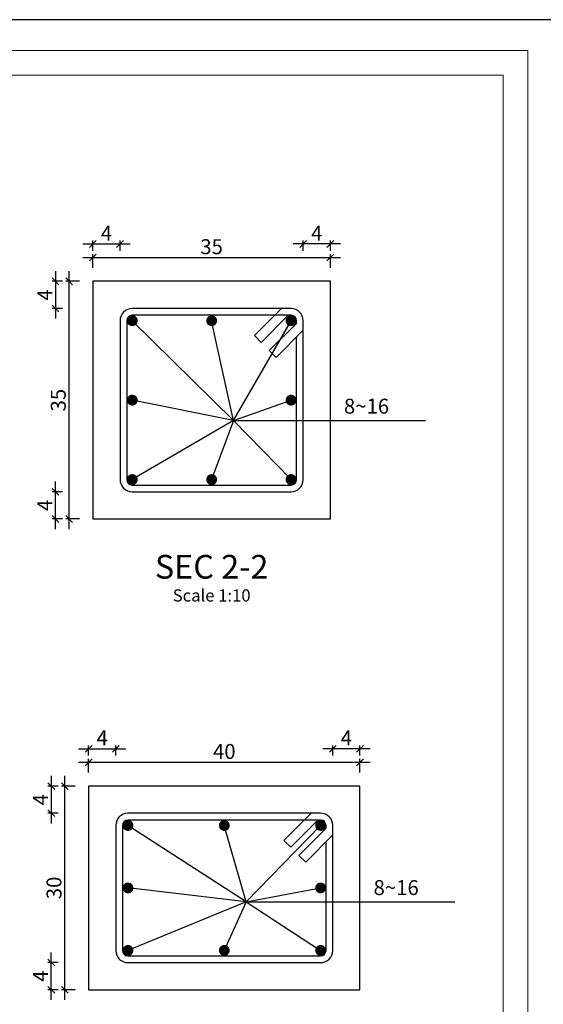
# Model space of a CAD drawing. Units: inches. Extents: x -61 to 639, y -43 to 506.
# Drawn here: x 131 to 139, y 50 to 65 of the extents above; entities that cross this region are included whole.
import ezdxf
from ezdxf.enums import TextEntityAlignment as Align

# ---------------------------------------------------------------- set-up
doc = ezdxf.new("R2010")
doc.units = ezdxf.units.IN
doc.header["$MEASUREMENT"] = 0
doc.header["$PDMODE"] = 33
doc.header["$PDSIZE"] = 0.3
doc.layers.add('kadr', color=61, linetype='Continuous', lineweight=30)
doc.layers.add('SAZE_DRAWINGS', color=7, linetype='Continuous')
doc.styles.add('SAZE_STYLE', font='romansp.shx', dxfattribs={"oblique": 15})
doc.styles.add('SAZE_STYLE1', font='romant.shx', dxfattribs={"oblique": 15})
doc.dimstyles.new('SAZE_DIM_STYLE', dxfattribs={"dimtxt": 0.2, "dimasz": 0.2, "dimexe": 0.1, "dimexo": 0.05, "dimgap": 0.05, "dimtad": 0, "dimzin": 0, "dimdsep": 46, "dimtxsty": 'SAZE_STYLE', "dimcen": 0.09, "dimclrd": 2, "dimclre": 2, "dimclrt": 3, "dimadec": 0, "dimazin": 0, "dimtfac": 1, "dimtdec": 4, "dimtix": 1, "dimtmove": 1, "dimatfit": 3, "dimfxl": 1, "dimtolj": 1, "dimtzin": 0, "dimarcsym": 0})

# ---------------------------------------------------------------- blocks, each defined once
blk = doc.blocks.new('_Oblique')
at = {"color": 0, "linetype": 'ByBlock', "lineweight": -2}
blk.add_line((-0.5, -0.5), (0.5, 0.5), dxfattribs=at)
blk = doc.blocks.new('*D93')
at = {"layer": 'Defpoints', "color": 0, "transparency": 16777216}
for p in [(132.67, 61.697), (132.27, 61.597), (132.67, 61.597)]:
    blk.add_point(p, dxfattribs=at)
at = {"layer": 'SAZE_DRAWINGS', "color": 2, "lineweight": -2, "transparency": 16777216}
for p, q in [((132.12, 61.697), (132.82, 61.697)), ((132.27, 61.597), (132.27, 61.747)), ((132.67, 61.597), (132.67, 61.747))]:
    blk.add_line(p, q, dxfattribs=at)
at = {"layer": 'SAZE_DRAWINGS', "color": 2, "lineweight": -2, "transparency": 16777216, "xscale": 0.1, "yscale": 0.1, "zscale": 0.1, "rotation": 180}
blk.add_blockref('_Oblique', (132.27, 61.697), dxfattribs=at)
at = {"layer": 'SAZE_DRAWINGS', "color": 2, "lineweight": -2, "transparency": 16777216, "xscale": 0.1, "yscale": 0.1, "zscale": 0.1}
blk.add_blockref('_Oblique', (132.67, 61.697), dxfattribs=at)
at = {"layer": 'SAZE_DRAWINGS', "color": 3, "transparency": 16777216, "insert": (132.47, 61.857), "char_height": 0.22, "attachment_point": 5, "style": 'SAZE_STYLE'}
blk.add_mtext('\\A1;4', dxfattribs=at)
blk = doc.blocks.new('*D94')
at = {"layer": 'Defpoints', "color": 0, "transparency": 16777216}
for p in [(135.77, 61.497), (132.27, 61.347), (135.77, 61.347)]:
    blk.add_point(p, dxfattribs=at)
at = {"layer": 'SAZE_DRAWINGS', "color": 2, "lineweight": -2, "transparency": 16777216}
for p, q in [((132.12, 61.497), (135.92, 61.497)), ((132.27, 61.347), (132.27, 61.547)), ((135.77, 61.347), (135.77, 61.547))]:
    blk.add_line(p, q, dxfattribs=at)
at = {"layer": 'SAZE_DRAWINGS', "color": 2, "lineweight": -2, "transparency": 16777216, "xscale": 0.1, "yscale": 0.1, "zscale": 0.1, "rotation": 180}
blk.add_blockref('_Oblique', (132.27, 61.497), dxfattribs=at)
at = {"layer": 'SAZE_DRAWINGS', "color": 2, "lineweight": -2, "transparency": 16777216, "xscale": 0.1, "yscale": 0.1, "zscale": 0.1}
blk.add_blockref('_Oblique', (135.77, 61.497), dxfattribs=at)
at = {"layer": 'SAZE_DRAWINGS', "color": 3, "transparency": 16777216, "insert": (134.02, 61.657), "char_height": 0.22, "attachment_point": 5, "style": 'SAZE_STYLE'}
blk.add_mtext('\\A1;35', dxfattribs=at)
blk = doc.blocks.new('*D95')
at = {"layer": 'Defpoints', "color": 0, "transparency": 16777216}
for p in [(135.37, 61.697), (135.37, 61.597), (135.77, 61.597)]:
    blk.add_point(p, dxfattribs=at)
at = {"layer": 'SAZE_DRAWINGS', "color": 2, "lineweight": -2, "transparency": 16777216}
for p, q in [((135.92, 61.697), (135.22, 61.697)), ((135.37, 61.597), (135.37, 61.747)), ((135.77, 61.597), (135.77, 61.747))]:
    blk.add_line(p, q, dxfattribs=at)
at = {"layer": 'SAZE_DRAWINGS', "color": 2, "lineweight": -2, "transparency": 16777216, "xscale": 0.1, "yscale": 0.1, "zscale": 0.1, "rotation": 180}
blk.add_blockref('_Oblique', (135.37, 61.697), dxfattribs=at)
at = {"layer": 'SAZE_DRAWINGS', "color": 2, "lineweight": -2, "transparency": 16777216, "xscale": 0.1, "yscale": 0.1, "zscale": 0.1}
blk.add_blockref('_Oblique', (135.77, 61.697), dxfattribs=at)
at = {"layer": 'SAZE_DRAWINGS', "color": 3, "transparency": 16777216, "insert": (135.57, 61.857), "char_height": 0.22, "attachment_point": 5, "style": 'SAZE_STYLE'}
blk.add_mtext('\\A1;4', dxfattribs=at)
blk = doc.blocks.new('*D96')
at = {"layer": 'Defpoints', "color": 0, "transparency": 16777216}
for p in [(131.72, 58.047), (131.82, 58.047), (131.82, 57.647)]:
    blk.add_point(p, dxfattribs=at)
at = {"layer": 'SAZE_DRAWINGS', "color": 2, "lineweight": -2, "transparency": 16777216}
for p, q in [((131.72, 57.497), (131.72, 58.197)), ((131.82, 58.047), (131.67, 58.047)), ((131.82, 57.647), (131.67, 57.647))]:
    blk.add_line(p, q, dxfattribs=at)
at = {"layer": 'SAZE_DRAWINGS', "color": 2, "lineweight": -2, "transparency": 16777216, "xscale": 0.1, "yscale": 0.1, "zscale": 0.1}
for p, rotation in [((131.72, 58.047), 90), ((131.72, 57.647), 270)]:
    blk.add_blockref('_Oblique', p, dxfattribs=dict(at, rotation=rotation))
at = {"layer": 'SAZE_DRAWINGS', "color": 3, "transparency": 16777216, "insert": (131.56, 57.847), "char_height": 0.22, "attachment_point": 5, "rotation": 90, "style": 'SAZE_STYLE'}
blk.add_mtext('\\A1;4', dxfattribs=at)
blk = doc.blocks.new('*D97')
at = {"layer": 'Defpoints', "color": 0, "transparency": 16777216}
for p in [(131.92, 61.147), (132.07, 61.147), (132.07, 57.647)]:
    blk.add_point(p, dxfattribs=at)
at = {"layer": 'SAZE_DRAWINGS', "color": 2, "lineweight": -2, "transparency": 16777216}
for p, q in [((131.92, 57.497), (131.92, 61.297)), ((132.07, 61.147), (131.87, 61.147)), ((132.07, 57.647), (131.87, 57.647))]:
    blk.add_line(p, q, dxfattribs=at)
at = {"layer": 'SAZE_DRAWINGS', "color": 2, "lineweight": -2, "transparency": 16777216, "xscale": 0.1, "yscale": 0.1, "zscale": 0.1}
for p, rotation in [((131.92, 61.147), 90), ((131.92, 57.647), 270)]:
    blk.add_blockref('_Oblique', p, dxfattribs=dict(at, rotation=rotation))
at = {"layer": 'SAZE_DRAWINGS', "color": 3, "transparency": 16777216, "insert": (131.76, 59.397), "char_height": 0.22, "attachment_point": 5, "rotation": 90, "style": 'SAZE_STYLE'}
blk.add_mtext('\\A1;35', dxfattribs=at)
blk = doc.blocks.new('*D98')
at = {"layer": 'Defpoints', "color": 0, "transparency": 16777216}
for p in [(131.82, 61.147), (131.72, 60.747), (131.82, 60.747)]:
    blk.add_point(p, dxfattribs=at)
at = {"layer": 'SAZE_DRAWINGS', "color": 2, "lineweight": -2, "transparency": 16777216}
for p, q in [((131.72, 61.297), (131.72, 60.597)), ((131.82, 61.147), (131.67, 61.147)), ((131.82, 60.747), (131.67, 60.747))]:
    blk.add_line(p, q, dxfattribs=at)
at = {"layer": 'SAZE_DRAWINGS', "color": 2, "lineweight": -2, "transparency": 16777216, "xscale": 0.1, "yscale": 0.1, "zscale": 0.1}
for p, rotation in [((131.72, 61.147), 90), ((131.72, 60.747), 270)]:
    blk.add_blockref('_Oblique', p, dxfattribs=dict(at, rotation=rotation))
at = {"layer": 'SAZE_DRAWINGS', "color": 3, "transparency": 16777216, "insert": (131.56, 60.947), "char_height": 0.22, "attachment_point": 5, "rotation": 90, "style": 'SAZE_STYLE'}
blk.add_mtext('\\A1;4', dxfattribs=at)
blk = doc.blocks.new('*D105')
at = {"layer": 'Defpoints', "color": 0, "transparency": 16777216}
for p in [(132.607, 54.262), (132.207, 54.162), (132.607, 54.162)]:
    blk.add_point(p, dxfattribs=at)
at = {"layer": 'SAZE_DRAWINGS', "color": 2, "lineweight": -2, "transparency": 16777216}
for p, q in [((132.057, 54.262), (132.757, 54.262)), ((132.207, 54.162), (132.207, 54.312)), ((132.607, 54.162), (132.607, 54.312))]:
    blk.add_line(p, q, dxfattribs=at)
at = {"layer": 'SAZE_DRAWINGS', "color": 2, "lineweight": -2, "transparency": 16777216, "xscale": 0.1, "yscale": 0.1, "zscale": 0.1, "rotation": 180}
blk.add_blockref('_Oblique', (132.207, 54.262), dxfattribs=at)
at = {"layer": 'SAZE_DRAWINGS', "color": 2, "lineweight": -2, "transparency": 16777216, "xscale": 0.1, "yscale": 0.1, "zscale": 0.1}
blk.add_blockref('_Oblique', (132.607, 54.262), dxfattribs=at)
at = {"layer": 'SAZE_DRAWINGS', "color": 3, "transparency": 16777216, "insert": (132.407, 54.422), "char_height": 0.22, "attachment_point": 5, "style": 'SAZE_STYLE'}
blk.add_mtext('\\A1;4', dxfattribs=at)
blk = doc.blocks.new('*D106')
at = {"layer": 'Defpoints', "color": 0, "transparency": 16777216}
for p in [(136.207, 54.062), (132.207, 53.912), (136.207, 53.912)]:
    blk.add_point(p, dxfattribs=at)
at = {"layer": 'SAZE_DRAWINGS', "color": 2, "lineweight": -2, "transparency": 16777216}
for p, q in [((132.207, 53.912), (132.207, 54.112)), ((136.207, 53.912), (136.207, 54.112)), ((132.057, 54.062), (136.357, 54.062))]:
    blk.add_line(p, q, dxfattribs=at)
at = {"layer": 'SAZE_DRAWINGS', "color": 2, "lineweight": -2, "transparency": 16777216, "xscale": 0.1, "yscale": 0.1, "zscale": 0.1, "rotation": 180}
blk.add_blockref('_Oblique', (132.207, 54.062), dxfattribs=at)
at = {"layer": 'SAZE_DRAWINGS', "color": 2, "lineweight": -2, "transparency": 16777216, "xscale": 0.1, "yscale": 0.1, "zscale": 0.1}
blk.add_blockref('_Oblique', (136.207, 54.062), dxfattribs=at)
at = {"layer": 'SAZE_DRAWINGS', "color": 3, "transparency": 16777216, "insert": (134.207, 54.222), "char_height": 0.22, "attachment_point": 5, "style": 'SAZE_STYLE'}
blk.add_mtext('\\A1;40', dxfattribs=at)
blk = doc.blocks.new('*D107')
at = {"layer": 'Defpoints', "color": 0, "transparency": 16777216}
for p in [(135.807, 54.262), (135.807, 54.162), (136.207, 54.162)]:
    blk.add_point(p, dxfattribs=at)
at = {"layer": 'SAZE_DRAWINGS', "color": 2, "lineweight": -2, "transparency": 16777216}
for p, q in [((136.357, 54.262), (135.657, 54.262)), ((135.807, 54.162), (135.807, 54.312)), ((136.207, 54.162), (136.207, 54.312))]:
    blk.add_line(p, q, dxfattribs=at)
at = {"layer": 'SAZE_DRAWINGS', "color": 2, "lineweight": -2, "transparency": 16777216, "xscale": 0.1, "yscale": 0.1, "zscale": 0.1, "rotation": 180}
blk.add_blockref('_Oblique', (135.807, 54.262), dxfattribs=at)
at = {"layer": 'SAZE_DRAWINGS', "color": 2, "lineweight": -2, "transparency": 16777216, "xscale": 0.1, "yscale": 0.1, "zscale": 0.1}
blk.add_blockref('_Oblique', (136.207, 54.262), dxfattribs=at)
at = {"layer": 'SAZE_DRAWINGS', "color": 3, "transparency": 16777216, "insert": (136.007, 54.422), "char_height": 0.22, "attachment_point": 5, "style": 'SAZE_STYLE'}
blk.add_mtext('\\A1;4', dxfattribs=at)
blk = doc.blocks.new('*D108')
at = {"layer": 'Defpoints', "color": 0, "transparency": 16777216}
for p in [(131.657, 51.112), (131.757, 51.112), (131.757, 50.712)]:
    blk.add_point(p, dxfattribs=at)
at = {"layer": 'SAZE_DRAWINGS', "color": 2, "lineweight": -2, "transparency": 16777216}
for p, q in [((131.657, 50.562), (131.657, 51.262)), ((131.757, 51.112), (131.607, 51.112)), ((131.757, 50.712), (131.607, 50.712))]:
    blk.add_line(p, q, dxfattribs=at)
at = {"layer": 'SAZE_DRAWINGS', "color": 2, "lineweight": -2, "transparency": 16777216, "xscale": 0.1, "yscale": 0.1, "zscale": 0.1}
for p, rotation in [((131.657, 51.112), 90), ((131.657, 50.712), 270)]:
    blk.add_blockref('_Oblique', p, dxfattribs=dict(at, rotation=rotation))
at = {"layer": 'SAZE_DRAWINGS', "color": 3, "transparency": 16777216, "insert": (131.497, 50.912), "char_height": 0.22, "attachment_point": 5, "rotation": 90, "style": 'SAZE_STYLE'}
blk.add_mtext('\\A1;4', dxfattribs=at)
blk = doc.blocks.new('*D109')
at = {"layer": 'Defpoints', "color": 0, "transparency": 16777216}
for p in [(131.857, 53.712), (132.007, 53.712), (132.007, 50.712)]:
    blk.add_point(p, dxfattribs=at)
at = {"layer": 'SAZE_DRAWINGS', "color": 2, "lineweight": -2, "transparency": 16777216}
for p, q in [((131.857, 50.562), (131.857, 53.862)), ((132.007, 53.712), (131.807, 53.712)), ((132.007, 50.712), (131.807, 50.712))]:
    blk.add_line(p, q, dxfattribs=at)
at = {"layer": 'SAZE_DRAWINGS', "color": 2, "lineweight": -2, "transparency": 16777216, "xscale": 0.1, "yscale": 0.1, "zscale": 0.1}
for p, rotation in [((131.857, 53.712), 90), ((131.857, 50.712), 270)]:
    blk.add_blockref('_Oblique', p, dxfattribs=dict(at, rotation=rotation))
at = {"layer": 'SAZE_DRAWINGS', "color": 3, "transparency": 16777216, "insert": (131.697, 52.212), "char_height": 0.22, "attachment_point": 5, "rotation": 90, "style": 'SAZE_STYLE'}
blk.add_mtext('\\A1;30', dxfattribs=at)
blk = doc.blocks.new('*D110')
at = {"layer": 'Defpoints', "color": 0, "transparency": 16777216}
for p in [(131.757, 53.712), (131.657, 53.312), (131.757, 53.312)]:
    blk.add_point(p, dxfattribs=at)
at = {"layer": 'SAZE_DRAWINGS', "color": 2, "lineweight": -2, "transparency": 16777216}
for p, q in [((131.657, 53.862), (131.657, 53.162)), ((131.757, 53.712), (131.607, 53.712)), ((131.757, 53.312), (131.607, 53.312))]:
    blk.add_line(p, q, dxfattribs=at)
at = {"layer": 'SAZE_DRAWINGS', "color": 2, "lineweight": -2, "transparency": 16777216, "xscale": 0.1, "yscale": 0.1, "zscale": 0.1}
for p, rotation in [((131.657, 53.712), 90), ((131.657, 53.312), 270)]:
    blk.add_blockref('_Oblique', p, dxfattribs=dict(at, rotation=rotation))
at = {"layer": 'SAZE_DRAWINGS', "color": 3, "transparency": 16777216, "insert": (131.497, 53.512), "char_height": 0.22, "attachment_point": 5, "rotation": 90, "style": 'SAZE_STYLE'}
blk.add_mtext('\\A1;4', dxfattribs=at)
blk = doc.blocks.new('1254')
at = {"lineweight": 30}
blk.add_lwpolyline([(407.79, -242.445), (364.766, -242.445), (364.766, -272.777), (407.79, -272.777)], close=True, dxfattribs=at)
at = {"layer": 'kadr', "lineweight": 20}
for points in [[(407.252, -242.983), (365.842, -242.983), (365.842, -272.239), (407.252, -272.239)], [(406.822, -243.413), (366.272, -243.413), (366.272, -271.745), (406.822, -271.745)]]:
    blk.add_lwpolyline(points, close=True, dxfattribs=at)

msp = doc.modelspace()

# ---------------------------------------------------------------- linework, layer by layer
at = {"layer": 'SAZE_DRAWINGS', "color": 2}
for p, q in [((134.3404, 59.09818), (132.8504, 60.56693)), ((134.3404, 59.09818), (134.0204, 60.56693)), ((134.3404, 59.09818), (135.1904, 60.56693)), ((134.3404, 59.09818), (132.8504, 59.39693)), ((134.3404, 59.09818), (135.1904, 59.39693)), ((134.3404, 59.09818), (132.8504, 58.22693)), ((134.3404, 59.09818), (134.0204, 58.22693)), ((134.3404, 59.09818), (137.1704, 59.09818)), ((134.3404, 59.09818), (135.1904, 58.22693)), ((134.52689, 52.0069), (132.78689, 53.1319)), ((134.52689, 52.0069), (134.20689, 53.1319)), ((134.52689, 52.0069), (135.62689, 53.1319)), ((134.52689, 52.0069), (132.78689, 52.2119)), ((134.52689, 52.0069), (135.62689, 52.2119)), ((134.52689, 52.0069), (132.78689, 51.2919)), ((134.52689, 52.0069), (134.20689, 51.2919)), ((134.52689, 52.0069), (137.60689, 52.0069)), ((134.52689, 52.0069), (135.62689, 51.2919))]:
    msp.add_line(p, q, dxfattribs=at)
at = {"layer": 'SAZE_DRAWINGS', "color": 3}
for points in [[(132.2704, 57.64693), (135.7704, 57.64693), (135.7704, 61.14693), (132.2704, 61.14693)], [(132.20689, 50.7119), (136.20689, 50.7119), (136.20689, 53.7119), (132.20689, 53.7119)]]:
    msp.add_lwpolyline(points, close=True, dxfattribs=at)
at = {"layer": 'SAZE_DRAWINGS', "color": 4}
for points in [[(132.8504, 58.04693), (135.1904, 58.04693, 0.41421356), (135.3704, 58.22693), (135.3704, 60.56693, 0.41421356), (135.1904, 60.74693), (132.8504, 60.74693, 0.41421356), (132.6704, 60.56693), (132.6704, 58.22693, 0.41421356)], [(132.78689, 51.1119), (135.62689, 51.1119, 0.41421356), (135.80689, 51.2919), (135.80689, 53.1319, 0.41421356), (135.62689, 53.3119), (132.78689, 53.3119, 0.41421356), (132.60689, 53.1319), (132.60689, 51.2919, 0.41421356)]]:
    msp.add_lwpolyline(points, format="xyb", close=True, dxfattribs=at)
at = {"layer": 'SAZE_DRAWINGS', "color": 6, "const_width": 0.08}
for points in [[(132.8104, 60.56693, 1), (132.8904, 60.56693, 1)], [(133.9804, 60.56693, 1), (134.0604, 60.56693, 1)], [(135.1504, 60.56693, 1), (135.2304, 60.56693, 1)], [(132.8104, 59.39693, 1), (132.8904, 59.39693, 1)], [(135.1504, 59.39693, 1), (135.2304, 59.39693, 1)], [(132.8104, 58.22693, 1), (132.8904, 58.22693, 1)], [(133.9804, 58.22693, 1), (134.0604, 58.22693, 1)], [(135.1504, 58.22693, 1), (135.2304, 58.22693, 1)], [(132.74689, 53.1319, 1), (132.82689, 53.1319, 1)], [(134.16689, 53.1319, 1), (134.24689, 53.1319, 1)], [(135.58689, 53.1319, 1), (135.66689, 53.1319, 1)], [(132.74689, 52.2119, 1), (132.82689, 52.2119, 1)], [(135.58689, 52.2119, 1), (135.66689, 52.2119, 1)], [(132.74689, 51.2919, 1), (132.82689, 51.2919, 1)], [(134.16689, 51.2919, 1), (134.24689, 51.2919, 1)], [(135.58689, 51.2919, 1), (135.66689, 51.2919, 1)]]:
    msp.add_lwpolyline(points, format="xyb", close=True, dxfattribs=at)
at = {"layer": 'SAZE_DRAWINGS', "color": 4}
for points in [[(135.2704, 60.52693), (135.2704, 60.56693, 0.41421356), (135.1904, 60.64693), (132.8504, 60.64693, 0.41421356), (132.7704, 60.56693), (132.7704, 58.22693, 0.41421356), (132.8504, 58.14693), (135.1904, 58.14693, 0.41421356), (135.2704, 58.22693), (135.2704, 60.32693)], [(135.70689, 53.0919), (135.70689, 53.1319, 0.41421356), (135.62689, 53.2119), (132.78689, 53.2119, 0.41421356), (132.70689, 53.1319), (132.70689, 51.2919, 0.41421356), (132.78689, 51.2119), (135.62689, 51.2119, 0.41421356), (135.70689, 51.2919), (135.70689, 52.8919)]]:
    msp.add_lwpolyline(points, format="xyb", dxfattribs=at)
for points in [[(135.1504, 60.64693), (134.7504, 60.24693), (134.6504, 60.34693), (135.0504, 60.74693)], [(135.2704, 60.52693), (134.8704, 60.12693), (134.9704, 60.02693), (135.3704, 60.42693)], [(135.58689, 53.2119), (135.18689, 52.8119), (135.08689, 52.9119), (135.48689, 53.3119)], [(135.70689, 53.0919), (135.30689, 52.6919), (135.40689, 52.5919), (135.80689, 52.9919)]]:
    msp.add_lwpolyline(points, dxfattribs=at)

# ---------------------------------------------------------------- block references
at = {"xscale": 0.8456323912146292, "yscale": 0.8456323912146292, "zscale": 0.8456323912146292}
msp.add_blockref('1254', (-205.70327, 270.02029), dxfattribs=at)

# ---------------------------------------------------------------- texts
at = {"layer": 'SAZE_DRAWINGS', "color": 2, "style": 'SAZE_STYLE', "oblique": 15}
for p in [(135.9704, 59.19818), (136.40689, 52.1069)]:
    msp.add_text('8~16', height=0.22, dxfattribs=at).set_placement(p)
at = {"layer": 'SAZE_DRAWINGS', "color": 4, "style": 'SAZE_STYLE1', "oblique": 15}
msp.add_text('%%uSEC 2-2', height=0.35, dxfattribs=at).set_placement((134.0204, 56.89693), align=Align.MIDDLE)
at = {"layer": 'SAZE_DRAWINGS', "color": 2, "style": 'SAZE_STYLE1', "oblique": 15}
msp.add_text('Scale 1:10', height=0.18, dxfattribs=at).set_placement((134.0204, 56.49693), align=Align.MIDDLE)

# ---------------------------------------------------------------- dimensions: what is measured, and where the dimension line sits
at = {"layer": 'SAZE_DRAWINGS', "color": 2}
for base, p1, p2, override, picture, middle in [((132.6704, 61.69693), (132.2704, 61.59693), (132.6704, 61.59693), {"dimtxt": 0.22, "dimasz": 0.1, "dimexe": 0.05, "dimexo": 0, "dimgap": 0.05, "dimtad": 1, "dimtoh": 1, "dimdec": 1, "dimlfac": 10, "dimrnd": 4, "dimzin": 8, "dimblk": 'Oblique', "dimdle": 0.15, "dimclrd": 2, "dimclre": 2, "dimclrt": 3}, '*D93', (132.4704, 61.85693)), ((135.3704, 61.69693), (135.7704, 61.59693), (135.3704, 61.59693), {"dimtxt": 0.22, "dimasz": 0.1, "dimexe": 0.05, "dimexo": 0, "dimgap": 0.05, "dimtad": 1, "dimtoh": 1, "dimdec": 1, "dimlfac": 10, "dimrnd": 4, "dimzin": 8, "dimblk": 'Oblique', "dimdle": 0.15, "dimclrd": 2, "dimclre": 2, "dimclrt": 3}, '*D95', (135.5704, 61.85693)), ((135.7704, 61.49693), (132.2704, 61.34693), (135.7704, 61.34693), {"dimtxt": 0.22, "dimasz": 0.1, "dimexe": 0.05, "dimexo": 0, "dimgap": 0.05, "dimtad": 1, "dimtoh": 1, "dimdec": 1, "dimlfac": 10, "dimrnd": 1, "dimzin": 8, "dimblk": 'Oblique', "dimdle": 0.15, "dimclrd": 2, "dimclre": 2, "dimclrt": 3}, '*D94', (134.0204, 61.65693)), ((132.60689, 54.2619), (132.20689, 54.1619), (132.60689, 54.1619), {"dimtxt": 0.22, "dimasz": 0.1, "dimexe": 0.05, "dimexo": 0, "dimgap": 0.05, "dimtad": 1, "dimtoh": 1, "dimdec": 1, "dimlfac": 10, "dimrnd": 4, "dimzin": 8, "dimblk": 'Oblique', "dimdle": 0.15, "dimclrd": 2, "dimclre": 2, "dimclrt": 3}, '*D105', (132.40689, 54.4219)), ((135.80689, 54.2619), (136.20689, 54.1619), (135.80689, 54.1619), {"dimtxt": 0.22, "dimasz": 0.1, "dimexe": 0.05, "dimexo": 0, "dimgap": 0.05, "dimtad": 1, "dimtoh": 1, "dimdec": 1, "dimlfac": 10, "dimrnd": 4, "dimzin": 8, "dimblk": 'Oblique', "dimdle": 0.15, "dimclrd": 2, "dimclre": 2, "dimclrt": 3}, '*D107', (136.00689, 54.4219)), ((136.20689, 54.0619), (132.20689, 53.9119), (136.20689, 53.9119), {"dimtxt": 0.22, "dimasz": 0.1, "dimexe": 0.05, "dimexo": 0, "dimgap": 0.05, "dimtad": 1, "dimtoh": 1, "dimdec": 1, "dimlfac": 10, "dimrnd": 1, "dimzin": 8, "dimblk": 'Oblique', "dimdle": 0.15, "dimclrd": 2, "dimclre": 2, "dimclrt": 3}, '*D106', (134.20689, 54.2219))]:
    dim = msp.add_linear_dim(base=base, p1=p1, p2=p2, dimstyle='SAZE_DIM_STYLE', override=override, dxfattribs=at)
    dim.commit()
    dim.dimension.update_dxf_attribs({"geometry": picture, "text_midpoint": middle})
for base, p1, p2, override, picture, middle in [((131.7204, 60.74693), (131.8204, 61.14693), (131.8204, 60.74693), {"dimtxt": 0.22, "dimasz": 0.1, "dimexe": 0.05, "dimexo": 0, "dimgap": 0.05, "dimtad": 1, "dimtoh": 1, "dimdec": 1, "dimlfac": 10, "dimrnd": 4, "dimzin": 8, "dimblk": 'Oblique', "dimdle": 0.15, "dimclrd": 2, "dimclre": 2, "dimclrt": 3}, '*D98', (131.5604, 60.94693)), ((131.9204, 61.14693), (132.0704, 57.64693), (132.0704, 61.14693), {"dimtxt": 0.22, "dimasz": 0.1, "dimexe": 0.05, "dimexo": 0, "dimgap": 0.05, "dimtad": 1, "dimtoh": 1, "dimdec": 1, "dimlfac": 10, "dimrnd": 1, "dimzin": 8, "dimblk": 'Oblique', "dimdle": 0.15, "dimclrd": 2, "dimclre": 2, "dimclrt": 3}, '*D97', (131.7604, 59.39693)), ((131.7204, 58.04693), (131.8204, 57.64693), (131.8204, 58.04693), {"dimtxt": 0.22, "dimasz": 0.1, "dimexe": 0.05, "dimexo": 0, "dimgap": 0.05, "dimtad": 1, "dimtoh": 1, "dimdec": 1, "dimlfac": 10, "dimrnd": 4, "dimzin": 8, "dimblk": 'Oblique', "dimdle": 0.15, "dimclrd": 2, "dimclre": 2, "dimclrt": 3}, '*D96', (131.5604, 57.84693)), ((131.65689, 53.3119), (131.75689, 53.7119), (131.75689, 53.3119), {"dimtxt": 0.22, "dimasz": 0.1, "dimexe": 0.05, "dimexo": 0, "dimgap": 0.05, "dimtad": 1, "dimtoh": 1, "dimdec": 1, "dimlfac": 10, "dimrnd": 4, "dimzin": 8, "dimblk": 'Oblique', "dimdle": 0.15, "dimclrd": 2, "dimclre": 2, "dimclrt": 3}, '*D110', (131.49689, 53.5119)), ((131.85689, 53.7119), (132.00689, 50.7119), (132.00689, 53.7119), {"dimtxt": 0.22, "dimasz": 0.1, "dimexe": 0.05, "dimexo": 0, "dimgap": 0.05, "dimtad": 1, "dimtoh": 1, "dimdec": 1, "dimlfac": 10, "dimrnd": 1, "dimzin": 8, "dimblk": 'Oblique', "dimdle": 0.15, "dimclrd": 2, "dimclre": 2, "dimclrt": 3}, '*D109', (131.69689, 52.2119)), ((131.65689, 51.1119), (131.75689, 50.7119), (131.75689, 51.1119), {"dimtxt": 0.22, "dimasz": 0.1, "dimexe": 0.05, "dimexo": 0, "dimgap": 0.05, "dimtad": 1, "dimtoh": 1, "dimdec": 1, "dimlfac": 10, "dimrnd": 4, "dimzin": 8, "dimblk": 'Oblique', "dimdle": 0.15, "dimclrd": 2, "dimclre": 2, "dimclrt": 3}, '*D108', (131.49689, 50.9119))]:
    dim = msp.add_linear_dim(base=base, p1=p1, p2=p2, angle=90, dimstyle='SAZE_DIM_STYLE', override=override, dxfattribs=at)
    dim.commit()
    dim.dimension.update_dxf_attribs({"geometry": picture, "text_midpoint": middle})

doc.saveas('drawing.dxf')
